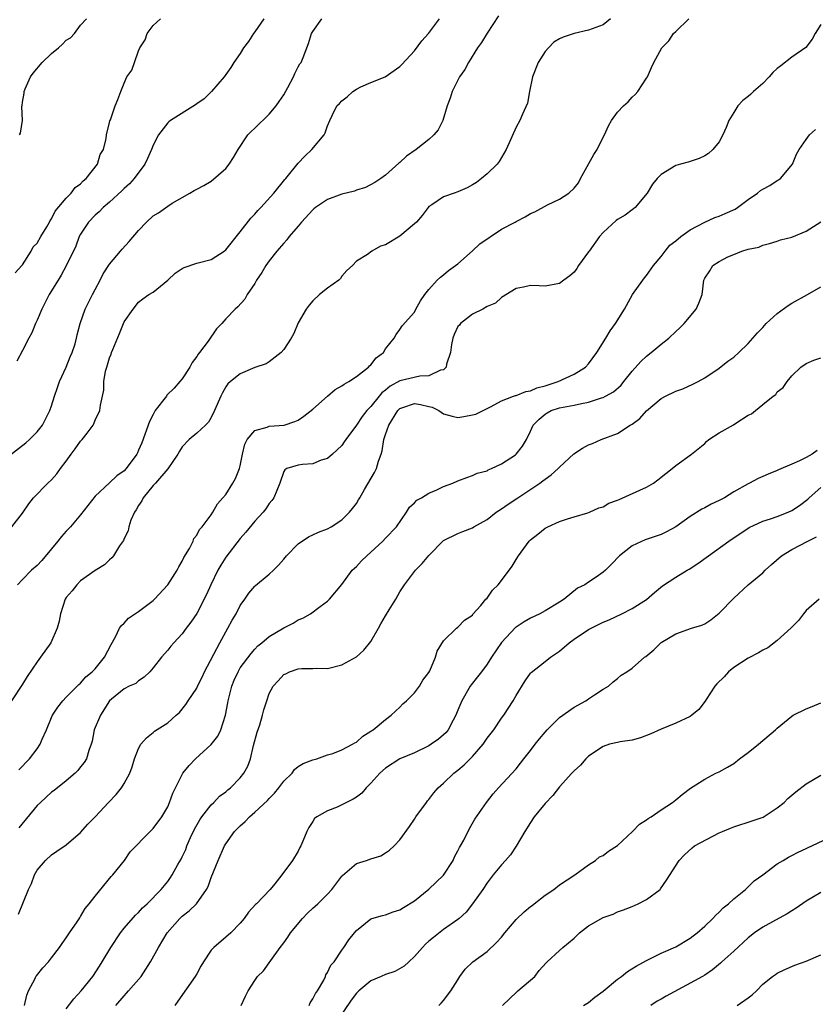
# Model space of a CAD drawing. Units: inches. Extents: x 2613000 to 2616000, y 1521000 to 1524000.
# Drawn here: x 2613907 to 2614016, y 1523093 to 1523229 of the extents above; entities that cross this region are included whole.
import ezdxf

# ---------------------------------------------------------------- set-up
doc = ezdxf.new("R2010")
doc.units = ezdxf.units.IN
doc.header["$MEASUREMENT"] = 0
doc.layers.add('LD26131521_2ft', color=102, linetype='Continuous')

msp = doc.modelspace()

# ---------------------------------------------------------------- linework, layer by layer
at = {"layer": 'LD26131521_2ft'}
for points, elevation in [([(2613905, 1523168.66), (2613907.44, 1523170.56), (2613907.95, 1523171), (2613909, 1523172.07), (2613909.73, 1523173), (2613910.48, 1523174.48), (2613910.76, 1523175), (2613911, 1523175.65), (2613911.41, 1523177), (2613911.83, 1523178.17), (2613912.1, 1523179), (2613913, 1523180.98), (2613913.58, 1523182.42), (2613913.84, 1523183), (2613914.23, 1523184.23), (2613914.44, 1523185), (2613914.54, 1523185.46), (2613914.93, 1523187), (2613915.61, 1523189), (2613916.62, 1523191), (2613917, 1523191.69), (2613917.69, 1523193), (2613918.12, 1523193.88), (2613919, 1523195.21), (2613920.51, 1523197), (2613920.73, 1523197.27), (2613921.7, 1523198.3), (2613923, 1523199.82), (2613924.1, 1523201), (2613925, 1523201.84), (2613925.72, 1523202.28), (2613927, 1523203.2), (2613927.61, 1523203.61), (2613930.06, 1523205), (2613930.67, 1523205.33), (2613931, 1523205.54), (2613931.97, 1523206.03), (2613933, 1523206.64), (2613935, 1523208.38), (2613935.49, 1523209), (2613936.09, 1523209.91), (2613936.72, 1523211), (2613938.04, 1523213), (2613938.51, 1523213.49), (2613939, 1523213.94), (2613941, 1523215.87), (2613941.95, 1523217), (2613942.38, 1523217.62), (2613943, 1523218.56), (2613943.57, 1523219.57), (2613944.33, 1523221), (2613944.5, 1523221.5), (2613945, 1523222.39), (2613945.2, 1523222.8), (2613945.37, 1523223), (2613945.69, 1523223.69), (2613946.38, 1523225.62), (2613946.83, 1523227), (2613947, 1523227.27), (2613948.23, 1523229)], 7862), ([(2613988.03, 1523229), (2613987, 1523228.21), (2613985, 1523227.46), (2613983.01, 1523226.99), (2613981.49, 1523226.51), (2613981, 1523226.24), (2613980.22, 1523225.78), (2613979.49, 1523225), (2613979, 1523224.51), (2613978.03, 1523223), (2613977.28, 1523221), (2613976.87, 1523219), (2613976.59, 1523217.41), (2613975.87, 1523215.87), (2613975.53, 1523215), (2613975, 1523214.08), (2613973.64, 1523211), (2613972.67, 1523209.33), (2613972.42, 1523209), (2613971, 1523207.63), (2613970.26, 1523207), (2613969.53, 1523206.47), (2613969, 1523206.12), (2613968.27, 1523205.73), (2613967, 1523205.16), (2613966.47, 1523205), (2613965, 1523204.48), (2613963.38, 1523203.38), (2613963, 1523203.14), (2613962.87, 1523203), (2613962.08, 1523201.92), (2613961.27, 1523201), (2613961, 1523200.73), (2613959, 1523199.06), (2613957, 1523197.88), (2613956.32, 1523197.68), (2613955.15, 1523197), (2613954.54, 1523196.54), (2613953, 1523195.6), (2613952.46, 1523195), (2613951.68, 1523194.32), (2613951, 1523193.52), (2613950.79, 1523193.21), (2613950.57, 1523193), (2613949, 1523191.89), (2613947.91, 1523191), (2613947, 1523190.16), (2613946.48, 1523189.52), (2613946.1, 1523189), (2613945, 1523187.11), (2613944.38, 1523185.62), (2613944.01, 1523185), (2613943, 1523183.44), (2613942.62, 1523183), (2613941, 1523181.74), (2613940.56, 1523181.44), (2613939, 1523180.94), (2613937, 1523180.06), (2613935.64, 1523179), (2613935.31, 1523178.69), (2613935, 1523178.29), (2613934.55, 1523177.45), (2613934.33, 1523177), (2613933.47, 1523175), (2613933, 1523174.05), (2613932.61, 1523173.39), (2613932.21, 1523173), (2613931, 1523171.88), (2613929.95, 1523171), (2613929, 1523170.01), (2613928.61, 1523169.39), (2613928.41, 1523169), (2613927.03, 1523166.97), (2613925.32, 1523165), (2613925, 1523164.66), (2613923.62, 1523163), (2613923.43, 1523162.57), (2613923, 1523161.92), (2613922.67, 1523161.33), (2613922.42, 1523161), (2613921.92, 1523159.92), (2613921.64, 1523159), (2613921.56, 1523158.44), (2613921, 1523157.38), (2613920.89, 1523157.11), (2613920.36, 1523156.36), (2613919.54, 1523155), (2613919.29, 1523154.71), (2613919, 1523154.45), (2613918.28, 1523153.72), (2613917, 1523152.94), (2613915, 1523151.53), (2613914.49, 1523151), (2613913.84, 1523150.16), (2613913, 1523149.24), (2613912.87, 1523149), (2613912.25, 1523147), (2613912.03, 1523145.97), (2613911.79, 1523145), (2613910.88, 1523143), (2613909.48, 1523141), (2613909, 1523140.35), (2613907.65, 1523138.35), (2613907, 1523137.28), (2613905.47, 1523135)], 7868), ([(2613905.53, 1523159), (2613907, 1523160.85), (2613907.85, 1523162.15), (2613908.53, 1523163), (2613910.49, 1523165), (2613911, 1523165.44), (2613911.73, 1523166.27), (2613912.21, 1523167), (2613913, 1523168.02), (2613913.7, 1523169), (2613914.27, 1523169.73), (2613915, 1523170.77), (2613915.23, 1523171), (2613915.9, 1523171.9), (2613916.75, 1523173), (2613916.83, 1523173.17), (2613917, 1523173.68), (2613917.65, 1523175), (2613917.74, 1523175.74), (2613918, 1523177), (2613918.19, 1523177.81), (2613918.22, 1523179), (2613918.43, 1523180.43), (2613918.62, 1523181), (2613919, 1523182.27), (2613919.23, 1523182.77), (2613919.27, 1523183), (2613919.43, 1523183.43), (2613920.37, 1523185.63), (2613921, 1523187.22), (2613922.22, 1523189), (2613923, 1523189.94), (2613923.59, 1523190.41), (2613924.41, 1523191), (2613925, 1523191.35), (2613927, 1523192.99), (2613928.05, 1523193.95), (2613929, 1523194.58), (2613929.27, 1523194.73), (2613931, 1523195.31), (2613933, 1523195.84), (2613934.78, 1523197), (2613935, 1523197.16), (2613937, 1523199.66), (2613938.46, 1523201.54), (2613939, 1523202.1), (2613939.42, 1523202.58), (2613939.85, 1523203), (2613941.64, 1523205), (2613943.13, 1523206.87), (2613943.27, 1523207), (2613945, 1523209.12), (2613945.91, 1523210.09), (2613946.87, 1523211), (2613948.55, 1523213), (2613948.7, 1523213.3), (2613949, 1523214.27), (2613949.33, 1523215), (2613949.68, 1523215.68), (2613950.32, 1523217), (2613950.67, 1523217.33), (2613951, 1523217.72), (2613951.72, 1523218.28), (2613952.53, 1523219), (2613953, 1523219.3), (2613953.62, 1523219.62), (2613955, 1523220.26), (2613956.96, 1523221.04), (2613959, 1523222.43), (2613959.26, 1523222.74), (2613961, 1523224.6), (2613962.04, 1523225.96), (2613962.92, 1523227), (2613964.47, 1523229)], 7864), ([(2613905.99, 1523194.01), (2613906.91, 1523195), (2613907, 1523195.12), (2613908.17, 1523197), (2613908.44, 1523197.56), (2613909, 1523198.1), (2613909.5, 1523199), (2613910.34, 1523200.34), (2613910.71, 1523201), (2613910.79, 1523201.21), (2613911, 1523201.43), (2613911.49, 1523202.51), (2613913, 1523204.29), (2613913.69, 1523205), (2613914.24, 1523205.76), (2613915, 1523206.27), (2613915.34, 1523206.66), (2613915.78, 1523207), (2613917.33, 1523209), (2613917.68, 1523210.32), (2613918.14, 1523211), (2613918.54, 1523212.54), (2613918.55, 1523213), (2613919, 1523214.74), (2613919.04, 1523214.96), (2613919.11, 1523215.11), (2613919.78, 1523217), (2613920.12, 1523217.88), (2613920.54, 1523219), (2613921, 1523220.13), (2613921.39, 1523221), (2613922.08, 1523221.92), (2613922.42, 1523223), (2613923, 1523224.59), (2613923.17, 1523225), (2613923.88, 1523226.12), (2613924.17, 1523227), (2613925, 1523228.08), (2613926.02, 1523229)], 7858), ([(2613940.26, 1523229), (2613939, 1523227.22), (2613938.81, 1523227), (2613938.13, 1523225.87), (2613937.46, 1523225), (2613937, 1523224.23), (2613936.13, 1523223), (2613935.71, 1523222.29), (2613935, 1523221.32), (2613934.78, 1523221), (2613933.04, 1523219), (2613932.02, 1523217.98), (2613931, 1523217.3), (2613930.84, 1523217.16), (2613927.37, 1523215), (2613927.18, 1523214.82), (2613927, 1523214.67), (2613925.75, 1523213), (2613925, 1523211.61), (2613924.77, 1523211), (2613924.24, 1523209.76), (2613923.83, 1523209), (2613922.36, 1523207), (2613921.73, 1523206.27), (2613921, 1523205.63), (2613920.7, 1523205.3), (2613919, 1523203.74), (2613918.13, 1523203), (2613917.58, 1523202.42), (2613917, 1523201.94), (2613916.11, 1523201), (2613915, 1523199.33), (2613914.82, 1523199), (2613914.32, 1523197.68), (2613913.03, 1523194.97), (2613912.33, 1523193.67), (2613911.89, 1523193), (2613910.68, 1523191), (2613909.65, 1523189), (2613909, 1523187.47), (2613908.78, 1523187), (2613908.27, 1523185.73), (2613907.88, 1523185), (2613907, 1523183.28), (2613906.19, 1523181.81)], 7860), ([(2613972.59, 1523229.41), (2613971.01, 1523227.02), (2613970.26, 1523225.74), (2613969.71, 1523225), (2613968.43, 1523223), (2613967.96, 1523222.04), (2613967.2, 1523221), (2613966.18, 1523219), (2613965.93, 1523218.07), (2613965.53, 1523217), (2613964.92, 1523215), (2613964.28, 1523213.72), (2613963.69, 1523213), (2613963, 1523212.39), (2613961.24, 1523211), (2613959.91, 1523210.09), (2613959, 1523209.23), (2613958.87, 1523209.13), (2613957, 1523207.47), (2613956.36, 1523207), (2613955.55, 1523206.45), (2613954.24, 1523205.76), (2613953, 1523205.39), (2613952.73, 1523205.27), (2613951, 1523204.85), (2613949, 1523204.12), (2613947.37, 1523203), (2613947.16, 1523202.84), (2613947, 1523202.69), (2613945.45, 1523201), (2613945, 1523200.43), (2613943.75, 1523199), (2613943.44, 1523198.56), (2613943, 1523198.11), (2613942.05, 1523197), (2613941, 1523195.67), (2613940.53, 1523195), (2613939.97, 1523194.03), (2613939.26, 1523193), (2613939, 1523192.53), (2613937.97, 1523191), (2613937.62, 1523190.38), (2613936.67, 1523189.33), (2613936.28, 1523189), (2613935, 1523187.66), (2613934.46, 1523187), (2613933.74, 1523186.26), (2613932.6, 1523184.6), (2613931.38, 1523183), (2613931.21, 1523182.79), (2613931, 1523182.46), (2613930.36, 1523181.64), (2613930.03, 1523181), (2613929, 1523179.4), (2613928.68, 1523179), (2613927.88, 1523178.12), (2613926.89, 1523177.11), (2613926.82, 1523177), (2613926.3, 1523176.3), (2613925.29, 1523175), (2613925, 1523174.49), (2613924.5, 1523173.5), (2613923.43, 1523170.57), (2613923, 1523169.54), (2613922.83, 1523169.17), (2613922.73, 1523169), (2613921.27, 1523167), (2613921, 1523166.71), (2613920.01, 1523165.99), (2613919, 1523165.04), (2613917, 1523163.19), (2613915, 1523160.65), (2613913.59, 1523159), (2613913.31, 1523158.69), (2613913, 1523158.38), (2613912.36, 1523157.64), (2613911.85, 1523157), (2613911, 1523155.95), (2613909.64, 1523154.36), (2613909, 1523153.64), (2613908.22, 1523153), (2613907, 1523151.71), (2613906.29, 1523151)], 7866), ([(2613906.51, 1523125.49), (2613907.98, 1523127), (2613909, 1523128.36), (2613909.43, 1523129), (2613909.69, 1523129.69), (2613910.28, 1523131), (2613911, 1523132.7), (2613911.14, 1523133), (2613911.87, 1523134.13), (2613912.57, 1523135), (2613913, 1523135.5), (2613914.75, 1523137.25), (2613915, 1523137.43), (2613915.72, 1523138.28), (2613916.61, 1523139), (2613917, 1523139.42), (2613918.31, 1523141), (2613919.23, 1523142.77), (2613919.83, 1523143.83), (2613920.38, 1523145), (2613920.62, 1523145.38), (2613921, 1523145.72), (2613921.62, 1523146.38), (2613923, 1523147.3), (2613925, 1523148.81), (2613925.2, 1523149), (2613927.01, 1523151), (2613928.29, 1523153), (2613928.53, 1523153.47), (2613929, 1523154.26), (2613929.24, 1523154.76), (2613930.01, 1523156.01), (2613930.51, 1523157), (2613930.61, 1523157.39), (2613931, 1523157.82), (2613931.38, 1523158.62), (2613931.75, 1523159), (2613933, 1523160.63), (2613933.24, 1523161), (2613933.85, 1523162.15), (2613934.62, 1523163), (2613935, 1523163.46), (2613935.98, 1523165), (2613936.35, 1523165.65), (2613936.89, 1523167), (2613937, 1523167.4), (2613937.3, 1523169), (2613937.63, 1523170.37), (2613937.97, 1523171), (2613939, 1523172.25), (2613940.71, 1523172.71), (2613941, 1523172.84), (2613943.04, 1523173), (2613944.52, 1523173.48), (2613945, 1523173.68), (2613945.78, 1523174.22), (2613947, 1523175.22), (2613949, 1523177), (2613950.1, 1523177.9), (2613951, 1523178.44), (2613951.33, 1523178.67), (2613951.96, 1523179), (2613953, 1523179.71), (2613954.69, 1523181), (2613954.83, 1523181.17), (2613955, 1523181.32), (2613955.71, 1523182.29), (2613956.74, 1523183), (2613957, 1523183.5), (2613958.21, 1523185), (2613958.49, 1523185.51), (2613959, 1523186.2), (2613959.32, 1523186.68), (2613961, 1523188.58), (2613961.21, 1523189), (2613961.85, 1523190.15), (2613962.45, 1523191), (2613963, 1523191.68), (2613964.12, 1523193), (2613964.58, 1523193.42), (2613965, 1523193.7), (2613965.68, 1523194.32), (2613967, 1523195.26), (2613969, 1523197.01), (2613970.02, 1523197.98), (2613973, 1523200), (2613974.86, 1523201), (2613975, 1523201.09), (2613976.26, 1523201.74), (2613977, 1523202.18), (2613977.58, 1523202.42), (2613979.35, 1523203.35), (2613981, 1523204.16), (2613982.28, 1523205), (2613983, 1523205.65), (2613983.59, 1523206.41), (2613983.89, 1523207), (2613985.71, 1523210.29), (2613986.18, 1523211), (2613987, 1523212.71), (2613987.18, 1523213), (2613987.73, 1523214.27), (2613988.16, 1523215), (2613989, 1523216.17), (2613989.82, 1523217), (2613990.44, 1523217.56), (2613991, 1523218.21), (2613991.42, 1523218.58), (2613991.79, 1523219), (2613993, 1523220.82), (2613993.1, 1523221), (2613993.69, 1523222.31), (2613993.99, 1523223), (2613995.1, 1523225), (2613996.04, 1523225.96), (2613996.68, 1523227), (2613997, 1523227.28), (2613998.79, 1523229)], 7870), ([(2613906.6, 1523213), (2613906.74, 1523213.26), (2613906.97, 1523215), (2613906.91, 1523216.91), (2613906.94, 1523217.06), (2613907, 1523217.53), (2613907.22, 1523218.78), (2613907.22, 1523219), (2613907.37, 1523219.37), (2613908.11, 1523221), (2613908.48, 1523221.52), (2613909.7, 1523223), (2613911, 1523224.25), (2613911.95, 1523225), (2613912.5, 1523225.5), (2613913, 1523226.08), (2613913.59, 1523226.41), (2613914.17, 1523227), (2613915, 1523228.12), (2613915.8, 1523229)], 7856), ([(2614017, 1523228.22), (2614016.21, 1523227), (2614015.81, 1523226.19), (2614014.92, 1523225.08), (2614013, 1523223.75), (2614011.47, 1523222.53), (2614011, 1523222.18), (2614010.4, 1523221.6), (2614009.86, 1523221), (2614009, 1523220.12), (2614007.72, 1523219), (2614007.36, 1523218.64), (2614007, 1523218.32), (2614006.26, 1523217.74), (2614005.58, 1523217), (2614005, 1523216.12), (2614004.32, 1523215), (2614003.96, 1523214.04), (2614003.5, 1523213), (2614003, 1523212.07), (2614002.11, 1523211), (2614001.54, 1523210.46), (2614001, 1523210.11), (2614000.25, 1523209.75), (2613999, 1523209.36), (2613998.74, 1523209.26), (2613997.67, 1523209), (2613997, 1523208.79), (2613995, 1523207.54), (2613994.46, 1523207), (2613993.8, 1523206.2), (2613993.06, 1523205), (2613991.43, 1523203), (2613991.19, 1523202.81), (2613991, 1523202.7), (2613990.03, 1523201.97), (2613989, 1523201.36), (2613988.8, 1523201.2), (2613987, 1523199.55), (2613986.5, 1523199), (2613985.06, 1523197), (2613985, 1523196.89), (2613983.6, 1523195), (2613983.39, 1523194.61), (2613983, 1523194.11), (2613982.41, 1523193.59), (2613981.58, 1523193), (2613981, 1523192.55), (2613979, 1523192.18), (2613978.19, 1523192.19), (2613977, 1523192.26), (2613976.03, 1523192.03), (2613975, 1523191.84), (2613973, 1523190.58), (2613972.19, 1523189.81), (2613971, 1523189.35), (2613970.43, 1523189), (2613969, 1523188.31), (2613967.36, 1523187), (2613967.2, 1523186.8), (2613967, 1523186.58), (2613966.49, 1523185.51), (2613966.3, 1523185), (2613966.12, 1523184.12), (2613965.97, 1523183), (2613965.4, 1523181.4), (2613965.36, 1523181), (2613965, 1523180.64), (2613964.58, 1523180.58), (2613963, 1523179.79), (2613961.76, 1523179.76), (2613959, 1523179.1), (2613957.64, 1523178.36), (2613957, 1523177.82), (2613956.53, 1523177.47), (2613956.14, 1523177), (2613955, 1523175.57), (2613954.42, 1523175), (2613953.79, 1523174.21), (2613953, 1523173.01), (2613951.53, 1523171), (2613951.32, 1523170.68), (2613951, 1523170.21), (2613949.71, 1523169), (2613949, 1523168.38), (2613948.15, 1523168.15), (2613947, 1523167.67), (2613945.58, 1523167.58), (2613945, 1523167.47), (2613943.43, 1523167), (2613943.14, 1523166.86), (2613943, 1523166.63), (2613942.44, 1523165), (2613941.62, 1523163), (2613941.37, 1523162.63), (2613941, 1523162.19), (2613940.52, 1523161.48), (2613940.14, 1523161), (2613939, 1523159.75), (2613937.77, 1523158.23), (2613937, 1523157.39), (2613935, 1523154.8), (2613934.3, 1523153.7), (2613933.91, 1523153), (2613932.96, 1523151), (2613932.35, 1523149.65), (2613931, 1523147.05), (2613930.18, 1523145.82), (2613929.55, 1523145), (2613929, 1523144.24), (2613927.83, 1523143), (2613927.45, 1523142.55), (2613927, 1523141.99), (2613926.14, 1523141), (2613925, 1523139.54), (2613924.55, 1523139), (2613923.76, 1523138.24), (2613923, 1523137.77), (2613922.6, 1523137.4), (2613921.71, 1523137), (2613921, 1523136.64), (2613919.24, 1523135.24), (2613918.96, 1523135), (2613917.72, 1523133), (2613916.89, 1523131), (2613916.57, 1523129.43), (2613916.44, 1523129), (2613916.13, 1523128.13), (2613915.8, 1523127), (2613915.5, 1523126.5), (2613915, 1523125.88), (2613914.62, 1523125.38), (2613914.24, 1523125), (2613913, 1523123.97), (2613911.35, 1523122.65), (2613911, 1523122.4), (2613909.46, 1523121), (2613909, 1523120.55), (2613906.5, 1523117.5)], 7872), ([(2613906.42, 1523105.58), (2613907.82, 1523109), (2613908.21, 1523109.79), (2613908.65, 1523111), (2613909, 1523111.63), (2613910.14, 1523113), (2613911, 1523113.78), (2613911.74, 1523114.26), (2613913, 1523115.15), (2613915, 1523116.85), (2613916.01, 1523117.99), (2613917, 1523118.99), (2613918.85, 1523121), (2613919.92, 1523122.08), (2613920.64, 1523123), (2613921, 1523123.58), (2613921.77, 1523125), (2613922.11, 1523125.89), (2613922.44, 1523127), (2613923, 1523128.43), (2613923.32, 1523129), (2613924.09, 1523129.91), (2613925, 1523130.65), (2613925.2, 1523130.8), (2613927, 1523131.97), (2613928.19, 1523133), (2613928.62, 1523133.38), (2613929.5, 1523134.5), (2613929.81, 1523135), (2613931, 1523136.74), (2613931.11, 1523137), (2613931.74, 1523138.26), (2613932.08, 1523139), (2613934.18, 1523143), (2613935, 1523144.52), (2613935.29, 1523145), (2613935.88, 1523146.12), (2613936.42, 1523147), (2613937, 1523148.13), (2613937.64, 1523149), (2613938.18, 1523149.82), (2613939, 1523150.79), (2613939.1, 1523150.9), (2613941, 1523152.46), (2613941.56, 1523153), (2613942.29, 1523153.71), (2613943, 1523154.52), (2613943.37, 1523155), (2613945, 1523156.64), (2613946.38, 1523157.62), (2613947, 1523157.88), (2613947.77, 1523158.23), (2613949, 1523158.72), (2613949.53, 1523159), (2613951, 1523159.96), (2613952.03, 1523161), (2613952.48, 1523161.52), (2613953, 1523162.22), (2613953.31, 1523162.69), (2613953.48, 1523163), (2613954.13, 1523164.13), (2613955.52, 1523166.48), (2613955.75, 1523167), (2613956.05, 1523168.05), (2613956.41, 1523169), (2613956.54, 1523169.46), (2613956.78, 1523171), (2613957, 1523171.71), (2613957.46, 1523173), (2613958.72, 1523175), (2613959, 1523175.28), (2613959.42, 1523175.42), (2613961, 1523176), (2613961.85, 1523175.85), (2613963, 1523175.58), (2613963.46, 1523175.46), (2613964.34, 1523175), (2613965, 1523174.57), (2613966.22, 1523174.22), (2613967, 1523174.06), (2613967.82, 1523174.18), (2613969, 1523174.4), (2613969.47, 1523174.53), (2613971.59, 1523175.59), (2613973, 1523176.34), (2613974.66, 1523177), (2613974.91, 1523177.09), (2613975, 1523177.1), (2613976.35, 1523177.65), (2613977, 1523177.75), (2613977.86, 1523178.14), (2613979, 1523178.44), (2613979.42, 1523178.58), (2613980.81, 1523179), (2613983, 1523180.04), (2613984.58, 1523181), (2613985, 1523181.46), (2613986.13, 1523183), (2613987.36, 1523185), (2613987.98, 1523186.02), (2613988.72, 1523187), (2613989.93, 1523189), (2613991.04, 1523191), (2613992.48, 1523193), (2613992.68, 1523193.32), (2613993, 1523193.64), (2613993.92, 1523195), (2613995, 1523196.26), (2613995.54, 1523197), (2613996.21, 1523197.79), (2613997, 1523198.4), (2613997.73, 1523199), (2613999, 1523199.92), (2614001, 1523200.97), (2614002.39, 1523201.61), (2614003, 1523201.8), (2614003.84, 1523202.16), (2614005.21, 1523202.79), (2614005.52, 1523203), (2614007, 1523204.13), (2614008.27, 1523205), (2614008.67, 1523205.33), (2614009, 1523205.55), (2614009.96, 1523206.04), (2614011, 1523206.72), (2614011.19, 1523206.81), (2614011.44, 1523207), (2614013.08, 1523209), (2614013.66, 1523210.34), (2614014.02, 1523211), (2614015, 1523212.38), (2614015.42, 1523213), (2614016.26, 1523213.74)], 7874), ([(2613907.29, 1523093), (2613907.6, 1523094.4), (2613907.82, 1523095), (2613908.72, 1523096.72), (2613908.84, 1523097), (2613908.91, 1523097.09), (2613909.81, 1523098.19), (2613910.56, 1523099), (2613911, 1523099.54), (2613912.09, 1523101), (2613912.44, 1523101.56), (2613913, 1523102.3), (2613913.27, 1523102.73), (2613913.48, 1523103), (2613914.54, 1523104.54), (2613914.9, 1523105.1), (2613915, 1523105.24), (2613915.65, 1523106.35), (2613916.18, 1523107), (2613917, 1523108.07), (2613919.23, 1523110.77), (2613919.46, 1523111), (2613921.03, 1523113), (2613921.84, 1523114.16), (2613924.58, 1523117), (2613925, 1523117.4), (2613926.18, 1523119), (2613927, 1523120.4), (2613927.27, 1523121), (2613927.73, 1523122.27), (2613928.07, 1523123), (2613929.1, 1523125), (2613929.94, 1523126.06), (2613930.84, 1523127), (2613933, 1523128.98), (2613933.89, 1523130.11), (2613934.3, 1523131), (2613934.96, 1523133), (2613935.29, 1523134.71), (2613935.34, 1523135), (2613935.82, 1523137), (2613936.16, 1523137.84), (2613936.69, 1523139), (2613937, 1523139.52), (2613938.49, 1523141.51), (2613939, 1523142.11), (2613939.44, 1523142.56), (2613939.99, 1523143), (2613941, 1523143.88), (2613943, 1523145.06), (2613944.28, 1523145.72), (2613945, 1523146.14), (2613945.62, 1523146.38), (2613946.68, 1523147), (2613948.02, 1523148.02), (2613949, 1523148.73), (2613949.29, 1523149), (2613951, 1523151.02), (2613952.42, 1523153), (2613952.72, 1523153.28), (2613953, 1523153.5), (2613953.72, 1523154.28), (2613954.43, 1523155), (2613955, 1523155.5), (2613956.63, 1523157), (2613957, 1523157.4), (2613958.53, 1523159), (2613959.92, 1523161), (2613960.31, 1523161.69), (2613961, 1523162.29), (2613961.33, 1523162.67), (2613961.98, 1523163), (2613963, 1523163.64), (2613964.08, 1523164.08), (2613965, 1523164.53), (2613966.31, 1523165), (2613967, 1523165.31), (2613968.21, 1523165.79), (2613969, 1523166.04), (2613969.64, 1523166.36), (2613971, 1523166.71), (2613971.18, 1523166.82), (2613971.62, 1523167), (2613973, 1523167.65), (2613974.93, 1523168.93), (2613975.02, 1523169), (2613975.91, 1523170.09), (2613976.45, 1523171), (2613977, 1523172.16), (2613977.38, 1523173), (2613978.17, 1523173.83), (2613979, 1523174.53), (2613979.29, 1523174.71), (2613979.85, 1523175), (2613981, 1523175.37), (2613981.48, 1523175.48), (2613983, 1523175.75), (2613984, 1523176), (2613985, 1523176.18), (2613986.78, 1523176.78), (2613987, 1523176.83), (2613987.34, 1523177), (2613988.42, 1523177.58), (2613989.47, 1523178.53), (2613989.86, 1523179), (2613991, 1523180.44), (2613992.22, 1523181.78), (2613993, 1523182.53), (2613993.61, 1523183), (2613995, 1523184.17), (2613996.04, 1523185), (2613997, 1523185.91), (2613997.57, 1523186.43), (2613998.18, 1523187), (2613999.83, 1523189), (2614000.18, 1523189.82), (2614000.63, 1523191), (2614000.89, 1523193), (2614001, 1523193.26), (2614001.72, 1523194.28), (2614002.13, 1523195), (2614003, 1523195.56), (2614004.2, 1523196.2), (2614005, 1523196.52), (2614006.11, 1523197), (2614007, 1523197.26), (2614008.45, 1523197.55), (2614009, 1523197.81), (2614009.95, 1523198.05), (2614011, 1523198.38), (2614011.46, 1523198.54), (2614013, 1523198.92), (2614015, 1523199.76), (2614016.98, 1523201.02)], 7876), ([(2613913, 1523092.51), (2613914.07, 1523093.93), (2613915.08, 1523095), (2613916.68, 1523097), (2613917.59, 1523098.41), (2613917.99, 1523099), (2613919.16, 1523101), (2613920.48, 1523103), (2613921, 1523103.65), (2613922.57, 1523105.43), (2613923, 1523105.83), (2613923.55, 1523106.45), (2613924.15, 1523107), (2613926.1, 1523109), (2613927, 1523110.09), (2613927.38, 1523110.62), (2613927.63, 1523111), (2613928.41, 1523112.41), (2613928.84, 1523113.16), (2613929, 1523113.47), (2613929.48, 1523114.52), (2613929.65, 1523115), (2613930.16, 1523116.16), (2613930.69, 1523117.31), (2613931.41, 1523118.59), (2613931.69, 1523119), (2613933, 1523120.66), (2613933.38, 1523121), (2613934.16, 1523121.84), (2613935, 1523122.47), (2613935.28, 1523122.72), (2613935.65, 1523123), (2613937, 1523124.37), (2613937.48, 1523125), (2613938.03, 1523125.97), (2613938.39, 1523127), (2613938.84, 1523128.84), (2613939.34, 1523130.66), (2613939.69, 1523131.69), (2613940.08, 1523133), (2613940.25, 1523133.75), (2613940.64, 1523135), (2613941, 1523135.99), (2613941.54, 1523137), (2613942.24, 1523137.76), (2613943, 1523138.62), (2613943.27, 1523138.73), (2613943.78, 1523139), (2613945, 1523139.42), (2613945.47, 1523139.47), (2613947, 1523139.46), (2613947.48, 1523139.48), (2613949, 1523139.45), (2613951, 1523139.94), (2613953, 1523141.06), (2613954.03, 1523141.97), (2613955, 1523143.17), (2613956.06, 1523145), (2613956.38, 1523145.62), (2613957, 1523146.69), (2613957.52, 1523147.52), (2613958.42, 1523149), (2613959, 1523150.01), (2613959.62, 1523151), (2613961.14, 1523153), (2613962.08, 1523153.92), (2613963, 1523155.03), (2613965, 1523157.11), (2613967, 1523158.06), (2613967.68, 1523158.32), (2613969, 1523158.86), (2613969.2, 1523159), (2613971, 1523160), (2613972.28, 1523161), (2613973, 1523161.46), (2613973.9, 1523162.1), (2613975.24, 1523163), (2613978.26, 1523165), (2613978.69, 1523165.31), (2613979, 1523165.55), (2613979.85, 1523166.15), (2613980.8, 1523167), (2613981, 1523167.21), (2613982.96, 1523169.04), (2613984.16, 1523169.84), (2613985, 1523170.29), (2613985.53, 1523170.47), (2613986.74, 1523171), (2613989, 1523171.86), (2613990.74, 1523173), (2613991, 1523173.15), (2613992.07, 1523173.93), (2613993, 1523174.95), (2613995, 1523176.68), (2613995.6, 1523177), (2613997, 1523177.68), (2613997.98, 1523178.02), (2613999.37, 1523178.63), (2614000.08, 1523179), (2614001, 1523179.53), (2614003, 1523180.87), (2614004.2, 1523181.8), (2614005, 1523182.38), (2614005.72, 1523183), (2614007, 1523184.26), (2614007.65, 1523185), (2614008.26, 1523185.74), (2614009, 1523186.46), (2614009.24, 1523186.76), (2614009.48, 1523187), (2614011, 1523188.38), (2614012.5, 1523189.5), (2614013, 1523189.8), (2614015.17, 1523191), (2614017, 1523192.06)], 7878), ([(2613919.87, 1523093), (2613921, 1523094.33), (2613921.33, 1523094.67), (2613921.6, 1523095), (2613923.33, 1523097), (2613924.01, 1523097.99), (2613924.65, 1523099), (2613925.75, 1523101), (2613926.91, 1523103), (2613928.67, 1523105), (2613929, 1523105.31), (2613929.96, 1523106.04), (2613930.95, 1523107), (2613932.36, 1523109), (2613932.58, 1523109.42), (2613933, 1523110.65), (2613933.96, 1523113), (2613934.84, 1523115), (2613935, 1523115.28), (2613936.22, 1523117), (2613937, 1523117.76), (2613937.66, 1523118.34), (2613938.25, 1523119), (2613939, 1523119.63), (2613940.74, 1523121.26), (2613941, 1523121.55), (2613941.72, 1523122.28), (2613942.32, 1523123), (2613943, 1523123.94), (2613944.15, 1523125), (2613944.47, 1523125.53), (2613945, 1523125.93), (2613945.65, 1523126.35), (2613947, 1523126.85), (2613947.56, 1523127), (2613949, 1523127.55), (2613949.74, 1523127.74), (2613951, 1523128.23), (2613952.46, 1523129), (2613952.78, 1523129.22), (2613953, 1523129.3), (2613953.87, 1523130.13), (2613955, 1523130.8), (2613955.11, 1523130.89), (2613955.31, 1523131), (2613957, 1523132.44), (2613957.78, 1523133), (2613959, 1523134.13), (2613959.42, 1523134.58), (2613959.91, 1523135), (2613961, 1523136.1), (2613961.69, 1523137), (2613962.16, 1523137.84), (2613963, 1523138.9), (2613963.12, 1523139.12), (2613963.88, 1523141), (2613964.14, 1523141.86), (2613965, 1523143.27), (2613966.8, 1523145), (2613967, 1523145.15), (2613967.88, 1523146.12), (2613969, 1523146.81), (2613969.07, 1523146.93), (2613970.14, 1523148.14), (2613970.86, 1523149), (2613971, 1523149.15), (2613971.77, 1523150.23), (2613972.52, 1523151), (2613973, 1523151.59), (2613974.46, 1523153.54), (2613975, 1523154.46), (2613975.36, 1523155), (2613976.82, 1523157), (2613977, 1523157.19), (2613978.02, 1523157.98), (2613979, 1523158.82), (2613979.37, 1523159), (2613981, 1523159.7), (2613982.1, 1523160.1), (2613983, 1523160.35), (2613984.91, 1523160.91), (2613985.13, 1523161), (2613986.41, 1523161.59), (2613987, 1523161.73), (2613987.77, 1523162.23), (2613989, 1523162.65), (2613989.23, 1523162.77), (2613993, 1523164.46), (2613993.94, 1523165), (2613994.56, 1523165.44), (2613995.66, 1523166.34), (2613996.53, 1523167), (2613997, 1523167.44), (2613999.18, 1523169), (2614001, 1523170.49), (2614001.26, 1523170.74), (2614001.59, 1523171), (2614003, 1523171.93), (2614004.95, 1523173.05), (2614005.28, 1523173.28), (2614007, 1523174.36), (2614007.44, 1523174.56), (2614007.99, 1523175), (2614009, 1523175.86), (2614010.45, 1523177), (2614010.78, 1523177.22), (2614011, 1523177.61), (2614011.82, 1523178.18), (2614012.34, 1523179), (2614013, 1523179.82), (2614014.26, 1523181), (2614015, 1523181.48), (2614016.04, 1523181.96), (2614017, 1523182.29)], 7880), ([(2614016.5, 1523169.5), (2614015.79, 1523169), (2614015, 1523168.55), (2614014.08, 1523168.08), (2614013, 1523167.6), (2614011.16, 1523166.84), (2614011, 1523166.75), (2614009.75, 1523166.25), (2614009, 1523165.92), (2614008.37, 1523165.63), (2614007.19, 1523165), (2614007, 1523164.92), (2614005, 1523163.8), (2614003.71, 1523163), (2614003, 1523162.6), (2614001.91, 1523162.09), (2614001, 1523161.58), (2614000.6, 1523161.4), (2613999, 1523160.4), (2613997, 1523158.96), (2613995.72, 1523158.28), (2613995, 1523157.93), (2613992.81, 1523157.19), (2613991, 1523156.37), (2613989.26, 1523155), (2613988.15, 1523153.85), (2613987.31, 1523153), (2613987, 1523152.72), (2613986.04, 1523152.04), (2613985, 1523151.33), (2613984.46, 1523151), (2613983.48, 1523150.52), (2613981.63, 1523149), (2613981, 1523148.6), (2613979, 1523147.4), (2613978.27, 1523147), (2613977, 1523146.41), (2613976.11, 1523145.89), (2613975, 1523145.17), (2613974.91, 1523145.09), (2613973, 1523143.04), (2613971.62, 1523141), (2613971, 1523140.04), (2613970.22, 1523139), (2613969.71, 1523138.29), (2613968.8, 1523137.2), (2613968.67, 1523137), (2613967.52, 1523135), (2613967, 1523133.69), (2613966.71, 1523133), (2613966.33, 1523132.33), (2613965.64, 1523131), (2613965.35, 1523130.65), (2613965, 1523130.3), (2613964.3, 1523129.7), (2613963.32, 1523129), (2613963, 1523128.81), (2613961, 1523127.84), (2613959, 1523127.01), (2613957, 1523125.7), (2613956.22, 1523125), (2613955, 1523123.62), (2613954.36, 1523123), (2613953.74, 1523122.26), (2613953, 1523121.73), (2613952.55, 1523121.45), (2613951.65, 1523121), (2613951, 1523120.64), (2613950.33, 1523120.33), (2613949, 1523119.81), (2613947.57, 1523119), (2613947.25, 1523118.75), (2613947, 1523118.35), (2613946.46, 1523117.54), (2613946.16, 1523117), (2613945.64, 1523115.64), (2613945.36, 1523115), (2613945.23, 1523114.77), (2613945, 1523114.25), (2613944.2, 1523113), (2613942.72, 1523111), (2613941.78, 1523109.78), (2613941.14, 1523109), (2613939.22, 1523107), (2613939.1, 1523106.9), (2613938.15, 1523105.85), (2613937.54, 1523105), (2613937, 1523104.36), (2613935.68, 1523103), (2613935, 1523102.39), (2613933.35, 1523101), (2613933, 1523100.61), (2613931.92, 1523099), (2613931.57, 1523098.43), (2613931, 1523097.37), (2613930.79, 1523097), (2613928.42, 1523093.58), (2613927.97, 1523093)], 7882), ([(2613937.12, 1523093), (2613937.72, 1523094.28), (2613938.08, 1523095), (2613939, 1523096.45), (2613939.37, 1523097), (2613940.21, 1523097.79), (2613941.2, 1523099.2), (2613942.5, 1523101), (2613943, 1523101.61), (2613943.57, 1523102.43), (2613943.92, 1523103), (2613945.58, 1523105), (2613946.27, 1523105.73), (2613947, 1523106.4), (2613947.33, 1523106.67), (2613947.68, 1523107), (2613949, 1523108.32), (2613949.63, 1523109), (2613951, 1523110.82), (2613951.09, 1523110.91), (2613953, 1523112.56), (2613954.38, 1523113), (2613955, 1523113.22), (2613956.36, 1523113.64), (2613957, 1523114.02), (2613957.58, 1523114.42), (2613958.2, 1523115), (2613959, 1523115.85), (2613960.32, 1523117.68), (2613961, 1523118.66), (2613961.2, 1523119), (2613962.65, 1523121), (2613962.81, 1523121.19), (2613963, 1523121.39), (2613963.69, 1523122.31), (2613964.28, 1523123), (2613965, 1523123.65), (2613966.41, 1523125), (2613967, 1523125.45), (2613967.85, 1523126.15), (2613969, 1523127.31), (2613970.45, 1523129), (2613971, 1523129.84), (2613971.92, 1523131), (2613973, 1523132.6), (2613973.3, 1523133), (2613974.59, 1523135), (2613975, 1523135.72), (2613976.25, 1523137.75), (2613977, 1523138.83), (2613977.08, 1523138.92), (2613979, 1523140.4), (2613979.75, 1523141), (2613981, 1523141.83), (2613982.3, 1523143), (2613983, 1523143.49), (2613985, 1523144.85), (2613986.44, 1523145.56), (2613987, 1523145.86), (2613987.82, 1523146.18), (2613989.58, 1523147), (2613991, 1523147.73), (2613993, 1523148.98), (2613994.06, 1523149.94), (2613995.17, 1523150.83), (2613997, 1523152.03), (2613998.56, 1523153), (2613998.85, 1523153.15), (2614000.07, 1523153.93), (2614001.51, 1523155), (2614004.32, 1523157), (2614007.11, 1523158.89), (2614009, 1523159.74), (2614010.07, 1523160.07), (2614011, 1523160.39), (2614012.49, 1523161), (2614013, 1523161.23), (2614014.08, 1523161.92), (2614015.2, 1523162.8), (2614015.38, 1523163), (2614017, 1523164.39)], 7884), ([(2613946.48, 1523093), (2613946.65, 1523093.35), (2613947, 1523093.89), (2613947.36, 1523094.64), (2613947.63, 1523095), (2613948.5, 1523096.5), (2613948.73, 1523097), (2613948.8, 1523097.2), (2613949, 1523097.52), (2613949.46, 1523098.54), (2613949.93, 1523099), (2613951, 1523100.63), (2613951.27, 1523101), (2613951.97, 1523102.03), (2613952.72, 1523103), (2613953, 1523103.31), (2613955, 1523104.95), (2613955.13, 1523105), (2613956.59, 1523105.41), (2613957, 1523105.48), (2613958.09, 1523105.91), (2613959, 1523106.16), (2613959.49, 1523106.51), (2613961, 1523107.44), (2613963, 1523109.03), (2613965, 1523110.97), (2613966.33, 1523113), (2613966.53, 1523113.47), (2613967, 1523114.32), (2613967.22, 1523114.78), (2613967.36, 1523115), (2613967.79, 1523115.79), (2613968.59, 1523117.41), (2613969.34, 1523118.66), (2613970.91, 1523121), (2613971.84, 1523122.16), (2613972.57, 1523123), (2613975, 1523125.61), (2613975.62, 1523126.38), (2613976.09, 1523127), (2613977, 1523128.14), (2613977.64, 1523129), (2613978.24, 1523129.76), (2613979, 1523130.67), (2613979.3, 1523131), (2613981, 1523132.68), (2613983, 1523134.12), (2613984.63, 1523135), (2613985, 1523135.28), (2613985.83, 1523135.83), (2613987, 1523136.59), (2613987.72, 1523137), (2613988.4, 1523137.6), (2613989, 1523138.05), (2613989.49, 1523138.51), (2613990.29, 1523139), (2613991, 1523139.51), (2613992.69, 1523141), (2613992.88, 1523141.12), (2613993.99, 1523142.01), (2613994.95, 1523143), (2613995, 1523143.03), (2613997, 1523144.21), (2613999.16, 1523145), (2614000.59, 1523145.41), (2614001, 1523145.6), (2614001.84, 1523146.16), (2614003, 1523147.08), (2614005, 1523149.15), (2614006.99, 1523151), (2614009, 1523152.65), (2614009.33, 1523153), (2614010.19, 1523153.81), (2614011.56, 1523155), (2614013, 1523155.87), (2614015.19, 1523157), (2614016.41, 1523157.59)], 7886), ([(2614016.77, 1523149), (2614015, 1523147.44), (2614014.62, 1523147), (2614013.92, 1523146.08), (2614012.92, 1523145.08), (2614011, 1523143.31), (2614009.68, 1523142.32), (2614009, 1523141.99), (2614008.4, 1523141.6), (2614007, 1523140.86), (2614005, 1523139.58), (2614004.3, 1523139), (2614003.68, 1523138.32), (2614002.68, 1523137.32), (2614002.4, 1523137), (2614001.2, 1523135.2), (2614001.05, 1523134.95), (2614000.2, 1523133.8), (2613999.24, 1523133), (2613999, 1523132.83), (2613997, 1523131.93), (2613995, 1523131.09), (2613993.57, 1523130.43), (2613992.13, 1523129.87), (2613991, 1523129.59), (2613989.34, 1523129.34), (2613989, 1523129.27), (2613987.9, 1523129), (2613987, 1523128.69), (2613985, 1523127.35), (2613984.6, 1523127), (2613983.88, 1523126.12), (2613983, 1523125.35), (2613982.71, 1523125), (2613981, 1523123.15), (2613980.06, 1523121.94), (2613979, 1523120.83), (2613977.52, 1523119), (2613977, 1523118.24), (2613976.23, 1523117), (2613975.04, 1523114.96), (2613974.24, 1523113.76), (2613973.54, 1523113), (2613973, 1523112.37), (2613971.85, 1523111), (2613971, 1523109.92), (2613970.41, 1523109), (2613969.02, 1523107), (2613968.13, 1523105.87), (2613967.17, 1523105), (2613967, 1523104.87), (2613965, 1523103.45), (2613963.62, 1523102.38), (2613963, 1523101.87), (2613962.54, 1523101.46), (2613962.1, 1523101), (2613961, 1523099.74), (2613960.21, 1523099), (2613959.6, 1523098.4), (2613958.32, 1523097.68), (2613957, 1523097.27), (2613956.42, 1523097), (2613955, 1523096.39), (2613953.33, 1523095), (2613953, 1523094.67), (2613952.27, 1523093.73), (2613950.43, 1523091)], 7888), ([(2613964.37, 1523093), (2613964.7, 1523093.3), (2613965, 1523093.66), (2613966.01, 1523095), (2613967, 1523096.53), (2613967.27, 1523097), (2613968.01, 1523097.99), (2613969.06, 1523099), (2613971, 1523100.45), (2613972.33, 1523101.67), (2613973, 1523102.43), (2613973.45, 1523103), (2613975, 1523104.83), (2613976.1, 1523105.9), (2613977, 1523106.66), (2613977.21, 1523106.79), (2613977.5, 1523107), (2613979, 1523108.19), (2613980.23, 1523109), (2613981, 1523109.62), (2613983.1, 1523111), (2613985, 1523112.4), (2613985.97, 1523113), (2613986.52, 1523113.48), (2613987, 1523113.69), (2613987.72, 1523114.28), (2613989, 1523115.03), (2613991.07, 1523117), (2613992, 1523118), (2613993, 1523118.59), (2613993.22, 1523118.78), (2613993.61, 1523119), (2613995, 1523119.97), (2613996.58, 1523121), (2613997, 1523121.36), (2613997.91, 1523122.09), (2613999.04, 1523122.96), (2614001, 1523124.2), (2614002.52, 1523125), (2614003, 1523125.22), (2614004.16, 1523125.84), (2614005, 1523126.37), (2614005.8, 1523127), (2614007, 1523127.89), (2614008.41, 1523129), (2614010.76, 1523131), (2614011, 1523131.24), (2614013, 1523132.89), (2614013.19, 1523133), (2614015, 1523133.88), (2614015.81, 1523134.19), (2614017, 1523134.7)], 7890), ([(2613973.12, 1523093), (2613975.11, 1523094.89), (2613975.26, 1523095), (2613977.57, 1523097), (2613978.19, 1523097.81), (2613979.14, 1523098.86), (2613979.31, 1523099), (2613981, 1523100.57), (2613981.44, 1523101), (2613983, 1523102.26), (2613983.75, 1523103), (2613985, 1523103.96), (2613987, 1523105.13), (2613988.4, 1523105.6), (2613989, 1523105.89), (2613989.82, 1523106.18), (2613991, 1523106.65), (2613991.84, 1523107), (2613993, 1523107.62), (2613994.84, 1523109), (2613994.93, 1523109.07), (2613995.74, 1523110.26), (2613997.46, 1523113), (2613998.22, 1523113.78), (2613999.26, 1523114.74), (2613999.6, 1523115), (2614003, 1523116.79), (2614003.45, 1523117), (2614004.54, 1523117.46), (2614005, 1523117.64), (2614007.56, 1523118.44), (2614009.04, 1523118.96), (2614011, 1523120.25), (2614011.94, 1523121), (2614012.46, 1523121.54), (2614013, 1523122.01), (2614013.55, 1523122.45), (2614015, 1523123.55), (2614017, 1523124.74)], 7892), ([(2613984.3, 1523093), (2613985, 1523093.42), (2613985.87, 1523094.13), (2613987, 1523094.95), (2613989, 1523096.64), (2613989.53, 1523097), (2613990.34, 1523097.66), (2613991.57, 1523098.43), (2613993, 1523099.21), (2613995, 1523100.2), (2613997, 1523101.09), (2613999, 1523102.26), (2613999.41, 1523102.59), (2613999.96, 1523103), (2614001, 1523103.92), (2614002.14, 1523105), (2614002.54, 1523105.46), (2614003, 1523105.86), (2614003.54, 1523106.46), (2614004.26, 1523107), (2614005, 1523107.7), (2614006.61, 1523109), (2614007.83, 1523110.17), (2614009, 1523111), (2614011, 1523112.5), (2614011.79, 1523113), (2614012.56, 1523113.44), (2614013, 1523113.65), (2614013.86, 1523114.14), (2614015, 1523114.64), (2614015.24, 1523114.76), (2614015.75, 1523115), (2614019.92, 1523117)], 7894), ([(2614017, 1523108.56), (2614015, 1523107.36), (2614013.61, 1523106.39), (2614013, 1523106.04), (2614012.38, 1523105.62), (2614010.77, 1523104.77), (2614009, 1523103.81), (2614007.88, 1523103), (2614007, 1523102.31), (2614005, 1523100.48), (2614003.34, 1523099), (2614003.18, 1523098.82), (2614002.09, 1523097.91), (2614001, 1523097.18), (2614000.7, 1523097), (2613995.71, 1523094.29), (2613995, 1523093.85), (2613994.43, 1523093.57), (2613993.59, 1523093)], 7896), ([(2614005.47, 1523093), (2614007, 1523094.05), (2614007.53, 1523094.47), (2614008.12, 1523095), (2614009, 1523095.93), (2614010.35, 1523097), (2614010.74, 1523097.26), (2614011, 1523097.46), (2614012.04, 1523097.96), (2614013.43, 1523098.57), (2614015, 1523099.12), (2614017, 1523099.98)], 7898)]:
    msp.add_lwpolyline(points, dxfattribs=dict(at, elevation=elevation))

doc.saveas('drawing.dxf')
